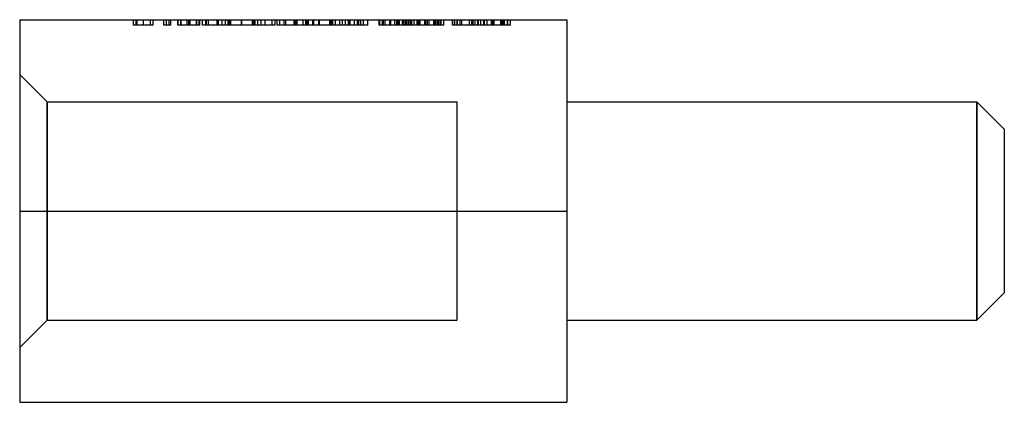
# Model space of a CAD drawing. Units: millimetres. Extents: x -10 to 8, y -3.5 to 3.5.
import ezdxf

# ---------------------------------------------------------------- set-up
doc = ezdxf.new("R2010")
doc.units = ezdxf.units.MM
doc.layers.add('MAIN-1', color=7, linetype='Continuous')
doc.layers.add('MAIN-2', color=7, linetype='Continuous')

msp = doc.modelspace()

# ---------------------------------------------------------------- linework, layer by layer
at = {"layer": 'MAIN-1'}
for p, q in [((-10, 3.5), (0, 3.5)), ((-10, 3.5), (-10, 0)), ((0, 3.5), (0, 0)), ((0, 2), (7.5, 2)), ((8, 1.5), (7.5, 2)), ((7.5, -2), (7.5, 2)), ((8, 1.5), (8, -1.5)), ((-10, 0), (0, 0)), ((-10, 0), (-10, -3.5)), ((0, 0), (0, -3.5)), ((8, -1.5), (7.5, -2)), ((0, -2), (7.5, -2)), ((-10, -3.5), (0, -3.5))]:
    msp.add_line(p, q, dxfattribs=at)
at = {"layer": 'MAIN-2'}
for p, q in [((-10, 3.5), (-10, 3.5)), ((-7.92, 3.4), (-7.92, 3.5)), ((-7.872, 3.4), (-7.872, 3.5)), ((-7.852, 3.4), (-7.852, 3.5)), ((-7.739, 3.4), (-7.739, 3.5)), ((-7.739, 3.4), (-7.739, 3.5)), ((-7.737, 3.4), (-7.737, 3.5)), ((-7.737, 3.4), (-7.737, 3.5)), ((-7.608, 3.4), (-7.608, 3.5)), ((-7.56, 3.4), (-7.56, 3.5)), ((-7.364, 3.5), (-7.364, 3.5)), ((-7.364, 3.4), (-7.364, 3.5)), ((-7.316, 3.5), (-7.316, 3.5)), ((-7.316, 3.4), (-7.316, 3.5)), ((-7.266, 3.4), (-7.266, 3.5)), ((-7.235, 3.4), (-7.235, 3.5)), ((-7.109, 3.4), (-7.109, 3.5)), ((-7.102, 3.4), (-7.102, 3.5)), ((-7.054, 3.4), (-7.054, 3.5)), ((-7.048, 3.4), (-7.048, 3.5)), ((-6.936, 3.4), (-6.936, 3.5)), ((-6.909, 3.4), (-6.909, 3.5)), ((-6.909, 3.4), (-6.909, 3.5)), ((-6.882, 3.4), (-6.882, 3.5)), ((-6.77, 3.4), (-6.77, 3.5)), ((-6.764, 3.4), (-6.764, 3.5)), ((-6.716, 3.4), (-6.716, 3.5)), ((-6.709, 3.4), (-6.709, 3.5)), ((-6.658, 3.5), (-6.658, 3.5)), ((-6.658, 3.4), (-6.658, 3.5)), ((-6.597, 3.5), (-6.597, 3.5)), ((-6.597, 3.5), (-6.597, 3.5)), ((-6.597, 3.4), (-6.597, 3.5)), ((-6.587, 3.4), (-6.587, 3.5)), ((-6.549, 3.5), (-6.549, 3.5)), ((-6.549, 3.4), (-6.549, 3.5)), ((-6.549, 3.5), (-6.549, 3.5)), ((-6.548, 3.4), (-6.548, 3.5)), ((-6.392, 3.4), (-6.392, 3.5)), ((-6.367, 3.4), (-6.367, 3.5)), ((-6.298, 3.4), (-6.298, 3.5)), ((-6.237, 3.4), (-6.237, 3.5)), ((-6.19, 3.4), (-6.19, 3.5)), ((-6.167, 3.4), (-6.167, 3.5)), ((-6.16, 3.4), (-6.16, 3.5)), ((-6.139, 3.4), (-6.139, 3.5)), ((-5.948, 3.4), (-5.948, 3.5)), ((-5.942, 3.4), (-5.942, 3.5)), ((-5.941, 3.4), (-5.941, 3.5)), ((-5.94, 3.4), (-5.94, 3.5)), ((-5.939, 3.4), (-5.939, 3.5)), ((-5.938, 3.4), (-5.938, 3.5)), ((-5.937, 3.4), (-5.937, 3.5)), ((-5.746, 3.4), (-5.746, 3.5)), ((-5.724, 3.4), (-5.724, 3.5)), ((-5.717, 3.4), (-5.717, 3.5)), ((-5.695, 3.4), (-5.695, 3.5)), ((-5.647, 3.4), (-5.647, 3.5)), ((-5.586, 3.5), (-5.586, 3.5)), ((-5.586, 3.4), (-5.586, 3.5)), ((-5.511, 3.4), (-5.511, 3.5)), ((-5.383, 3.5), (-5.383, 3.5)), ((-5.383, 3.4), (-5.383, 3.5)), ((-5.33, 3.4), (-5.33, 3.5)), ((-5.294, 3.5), (-5.294, 3.5)), ((-5.294, 3.4), (-5.294, 3.5)), ((-5.247, 3.5), (-5.247, 3.5)), ((-5.247, 3.5), (-5.247, 3.5)), ((-5.247, 3.4), (-5.247, 3.5)), ((-5.165, 3.4), (-5.165, 3.5)), ((-5.132, 3.4), (-5.132, 3.5)), ((-4.984, 3.4), (-4.984, 3.5)), ((-4.976, 3.5), (-4.976, 3.5)), ((-4.976, 3.5), (-4.976, 3.5)), ((-4.976, 3.4), (-4.976, 3.5)), ((-4.951, 3.4), (-4.951, 3.5)), ((-4.928, 3.5), (-4.928, 3.5)), ((-4.928, 3.4), (-4.928, 3.5)), ((-4.819, 3.4), (-4.819, 3.5)), ((-4.772, 3.4), (-4.772, 3.5)), ((-4.749, 3.4), (-4.749, 3.5)), ((-4.742, 3.4), (-4.742, 3.5)), ((-4.721, 3.4), (-4.721, 3.5)), ((-4.641, 3.4), (-4.641, 3.5)), ((-4.637, 3.4), (-4.637, 3.5)), ((-4.629, 3.4), (-4.629, 3.5)), ((-4.624, 3.4), (-4.624, 3.5)), ((-4.53, 3.4), (-4.53, 3.5)), ((-4.524, 3.4), (-4.524, 3.5)), ((-4.519, 3.4), (-4.519, 3.5)), ((-4.328, 3.4), (-4.328, 3.5)), ((-4.306, 3.4), (-4.306, 3.5)), ((-4.299, 3.4), (-4.299, 3.5)), ((-4.277, 3.4), (-4.277, 3.5)), ((-4.229, 3.4), (-4.229, 3.5)), ((-4.227, 3.4), (-4.227, 3.5)), ((-4.148, 3.4), (-4.148, 3.5)), ((-4.1, 3.4), (-4.1, 3.5)), ((-4.046, 3.4), (-4.046, 3.5)), ((-3.988, 3.4), (-3.988, 3.5)), ((-3.973, 3.4), (-3.973, 3.5)), ((-3.961, 3.4), (-3.961, 3.5)), ((-3.878, 3.4), (-3.878, 3.5)), ((-3.822, 3.4), (-3.822, 3.5)), ((-3.821, 3.4), (-3.821, 3.5)), ((-3.815, 3.5), (-3.815, 3.5)), ((-3.815, 3.4), (-3.815, 3.5)), ((-3.798, 3.4), (-3.798, 3.5)), ((-3.761, 3.5), (-3.761, 3.5)), ((-3.761, 3.4), (-3.761, 3.5)), ((-3.714, 3.5), (-3.714, 3.5)), ((-3.714, 3.4), (-3.714, 3.5)), ((-3.634, 3.5), (-3.634, 3.5)), ((-3.634, 3.4), (-3.634, 3.5)), ((-3.427, 3.4), (-3.427, 3.5)), ((-3.415, 3.4), (-3.415, 3.5)), ((-3.368, 3.4), (-3.368, 3.5)), ((-3.348, 3.4), (-3.348, 3.5)), ((-3.321, 3.4), (-3.321, 3.5)), ((-3.234, 3.4), (-3.234, 3.5)), ((-3.234, 3.4), (-3.234, 3.5)), ((-3.233, 3.4), (-3.233, 3.5)), ((-3.233, 3.4), (-3.233, 3.5)), ((-3.219, 3.4), (-3.219, 3.5)), ((-3.216, 3.4), (-3.216, 3.5)), ((-3.14, 3.4), (-3.14, 3.5)), ((-3.103, 3.4), (-3.103, 3.5)), ((-3.081, 3.4), (-3.081, 3.5)), ((-3.059, 3.4), (-3.059, 3.5)), ((-3.056, 3.4), (-3.056, 3.5)), ((-3.001, 3.4), (-3.001, 3.5)), ((-2.981, 3.4), (-2.981, 3.5)), ((-2.954, 3.4), (-2.954, 3.5)), ((-2.929, 3.4), (-2.929, 3.5)), ((-2.897, 3.4), (-2.897, 3.5)), ((-2.893, 3.4), (-2.893, 3.5)), ((-2.891, 3.4), (-2.891, 3.5)), ((-2.859, 3.4), (-2.859, 3.5)), ((-2.844, 3.4), (-2.844, 3.5)), ((-2.839, 3.4), (-2.839, 3.5)), ((-2.836, 3.4), (-2.836, 3.5)), ((-2.834, 3.4), (-2.834, 3.5)), ((-2.79, 3.4), (-2.79, 3.5)), ((-2.789, 3.4), (-2.789, 3.5)), ((-2.735, 3.4), (-2.735, 3.5)), ((-2.723, 3.4), (-2.723, 3.5)), ((-2.7, 3.4), (-2.7, 3.5)), ((-2.676, 3.4), (-2.676, 3.5)), ((-2.594, 3.4), (-2.594, 3.5)), ((-2.574, 3.5), (-2.574, 3.5)), ((-2.574, 3.4), (-2.574, 3.5)), ((-2.547, 3.4), (-2.547, 3.5)), ((-2.515, 3.5), (-2.515, 3.5)), ((-2.515, 3.5), (-2.515, 3.5)), ((-2.515, 3.4), (-2.515, 3.5)), ((-2.428, 3.4), (-2.428, 3.5)), ((-2.419, 3.4), (-2.419, 3.5)), ((-2.412, 3.4), (-2.412, 3.5)), ((-2.41, 3.4), (-2.41, 3.5)), ((-2.394, 3.4), (-2.394, 3.5)), ((-2.365, 3.4), (-2.365, 3.5)), ((-2.357, 3.4), (-2.357, 3.5)), ((-2.334, 3.5), (-2.334, 3.5)), ((-2.334, 3.4), (-2.334, 3.5)), ((-2.303, 3.4), (-2.303, 3.5)), ((-2.296, 3.4), (-2.296, 3.5)), ((-2.248, 3.4), (-2.248, 3.5)), ((-2.087, 3.5), (-2.087, 3.5)), ((-2.087, 3.4), (-2.087, 3.5)), ((-2.054, 3.5), (-2.054, 3.5)), ((-2.054, 3.4), (-2.054, 3.5)), ((-2.045, 3.5), (-2.045, 3.5)), ((-2.045, 3.4), (-2.045, 3.5)), ((-2.004, 3.5), (-2.004, 3.5)), ((-2.004, 3.4), (-2.004, 3.5)), ((-1.997, 3.5), (-1.997, 3.5)), ((-1.997, 3.4), (-1.997, 3.5)), ((-1.947, 3.4), (-1.947, 3.5)), ((-1.916, 3.4), (-1.916, 3.5)), ((-1.78, 3.4), (-1.78, 3.5)), ((-1.733, 3.4), (-1.733, 3.5)), ((-1.708, 3.4), (-1.708, 3.5)), ((-1.672, 3.4), (-1.672, 3.5)), ((-1.623, 3.4), (-1.623, 3.5)), ((-1.617, 3.4), (-1.617, 3.5)), ((-1.615, 3.4), (-1.615, 3.5)), ((-1.613, 3.4), (-1.613, 3.5)), ((-1.568, 3.4), (-1.568, 3.5)), ((-1.514, 3.4), (-1.514, 3.5)), ((-1.502, 3.4), (-1.502, 3.5)), ((-1.455, 3.4), (-1.455, 3.5)), ((-1.373, 3.4), (-1.373, 3.5)), ((-1.353, 3.5), (-1.353, 3.5)), ((-1.353, 3.4), (-1.353, 3.5)), ((-1.329, 3.5), (-1.329, 3.5)), ((-1.329, 3.5), (-1.329, 3.5)), ((-1.329, 3.4), (-1.329, 3.5)), ((-1.326, 3.4), (-1.326, 3.5)), ((-1.207, 3.4), (-1.207, 3.5)), ((-1.198, 3.4), (-1.198, 3.5)), ((-1.191, 3.4), (-1.191, 3.5)), ((-1.189, 3.4), (-1.189, 3.5)), ((-1.173, 3.4), (-1.173, 3.5)), ((-1.148, 3.5), (-1.148, 3.5)), ((-1.148, 3.4), (-1.148, 3.5)), ((-1.144, 3.4), (-1.144, 3.5)), ((-1.136, 3.4), (-1.136, 3.5)), ((-1.081, 3.4), (-1.081, 3.5)), ((-1.075, 3.4), (-1.075, 3.5)), ((-1.027, 3.4), (-1.027, 3.5)), ((0, 3.5), (0, 3.5)), ((-7.919, 3.4), (-7.92, 3.4)), ((-7.92, 3.4), (-7.92, 3.4)), ((-7.918, 3.4), (-7.919, 3.4)), ((-7.919, 3.4), (-7.919, 3.4)), ((-7.917, 3.4), (-7.918, 3.4)), ((-7.915, 3.4), (-7.917, 3.4)), ((-7.913, 3.4), (-7.915, 3.4)), ((-7.91, 3.4), (-7.913, 3.4)), ((-7.907, 3.4), (-7.91, 3.4)), ((-7.904, 3.4), (-7.907, 3.4)), ((-7.899, 3.4), (-7.904, 3.4)), ((-7.894, 3.4), (-7.899, 3.4)), ((-7.889, 3.4), (-7.894, 3.4)), ((-7.882, 3.4), (-7.889, 3.4)), ((-7.875, 3.4), (-7.882, 3.4)), ((-7.867, 3.4), (-7.875, 3.4)), ((-7.859, 3.4), (-7.867, 3.4)), ((-7.849, 3.4), (-7.859, 3.4)), ((-7.839, 3.4), (-7.849, 3.4)), ((-7.828, 3.4), (-7.839, 3.4)), ((-7.817, 3.4), (-7.828, 3.4)), ((-7.804, 3.4), (-7.817, 3.4)), ((-7.792, 3.4), (-7.804, 3.4)), ((-7.778, 3.4), (-7.792, 3.4)), ((-7.765, 3.4), (-7.778, 3.4)), ((-7.751, 3.4), (-7.765, 3.4)), ((-7.737, 3.4), (-7.751, 3.4)), ((-7.721, 3.4), (-7.737, 3.4)), ((-7.705, 3.4), (-7.721, 3.4)), ((-7.69, 3.4), (-7.705, 3.4)), ((-7.675, 3.4), (-7.69, 3.4)), ((-7.66, 3.4), (-7.675, 3.4)), ((-7.647, 3.4), (-7.66, 3.4)), ((-7.634, 3.4), (-7.647, 3.4)), ((-7.622, 3.4), (-7.634, 3.4)), ((-7.612, 3.4), (-7.622, 3.4)), ((-7.603, 3.4), (-7.612, 3.4)), ((-7.595, 3.4), (-7.603, 3.4)), ((-7.588, 3.4), (-7.595, 3.4)), ((-7.582, 3.4), (-7.588, 3.4)), ((-7.576, 3.4), (-7.582, 3.4)), ((-7.572, 3.4), (-7.576, 3.4)), ((-7.569, 3.4), (-7.572, 3.4)), ((-7.566, 3.4), (-7.569, 3.4)), ((-7.564, 3.4), (-7.566, 3.4)), ((-7.563, 3.4), (-7.564, 3.4)), ((-7.562, 3.4), (-7.563, 3.4)), ((-7.561, 3.4), (-7.562, 3.4)), ((-7.56, 3.4), (-7.561, 3.4)), ((-7.56, 3.4), (-7.56, 3.4)), ((-7.266, 3.4), (-7.364, 3.4)), ((-7.364, 3.4), (-7.364, 3.4)), ((-7.316, 3.4), (-7.316, 3.4)), ((-7.235, 3.4), (-7.266, 3.4)), ((-7.102, 3.4), (-7.109, 3.4)), ((-7.048, 3.4), (-7.102, 3.4)), ((-6.909, 3.4), (-7.048, 3.4)), ((-6.77, 3.4), (-6.909, 3.4)), ((-6.716, 3.4), (-6.77, 3.4)), ((-6.709, 3.4), (-6.716, 3.4)), ((-6.597, 3.4), (-6.658, 3.4)), ((-6.658, 3.4), (-6.658, 3.4)), ((-6.597, 3.4), (-6.597, 3.4)), ((-6.597, 3.4), (-6.597, 3.4)), ((-6.548, 3.4), (-6.587, 3.4)), ((-6.549, 3.4), (-6.549, 3.4)), ((-6.549, 3.4), (-6.549, 3.4)), ((-6.547, 3.4), (-6.548, 3.4)), ((-6.546, 3.4), (-6.547, 3.4)), ((-6.543, 3.4), (-6.546, 3.4)), ((-6.539, 3.4), (-6.543, 3.4)), ((-6.534, 3.4), (-6.539, 3.4)), ((-6.527, 3.4), (-6.534, 3.4)), ((-6.518, 3.4), (-6.527, 3.4)), ((-6.509, 3.4), (-6.518, 3.4)), ((-6.498, 3.4), (-6.509, 3.4)), ((-6.485, 3.4), (-6.498, 3.4)), ((-6.471, 3.4), (-6.485, 3.4)), ((-6.456, 3.4), (-6.471, 3.4)), ((-6.439, 3.4), (-6.456, 3.4)), ((-6.42, 3.4), (-6.439, 3.4)), ((-6.4, 3.4), (-6.42, 3.4)), ((-6.379, 3.4), (-6.4, 3.4)), ((-6.356, 3.4), (-6.379, 3.4)), ((-6.331, 3.4), (-6.356, 3.4)), ((-6.306, 3.4), (-6.331, 3.4)), ((-6.279, 3.4), (-6.306, 3.4)), ((-6.251, 3.4), (-6.279, 3.4)), ((-6.223, 3.4), (-6.251, 3.4)), ((-6.193, 3.4), (-6.223, 3.4)), ((-6.163, 3.4), (-6.193, 3.4)), ((-6.132, 3.4), (-6.163, 3.4)), ((-6.101, 3.4), (-6.132, 3.4)), ((-6.069, 3.4), (-6.101, 3.4)), ((-6.037, 3.4), (-6.069, 3.4)), ((-6.005, 3.4), (-6.037, 3.4)), ((-5.972, 3.4), (-6.005, 3.4)), ((-5.94, 3.4), (-5.972, 3.4)), ((-5.907, 3.4), (-5.94, 3.4)), ((-5.874, 3.4), (-5.907, 3.4)), ((-5.841, 3.4), (-5.874, 3.4)), ((-5.808, 3.4), (-5.841, 3.4)), ((-5.776, 3.4), (-5.808, 3.4)), ((-5.744, 3.4), (-5.776, 3.4)), ((-5.712, 3.4), (-5.744, 3.4)), ((-5.682, 3.4), (-5.712, 3.4)), ((-5.652, 3.4), (-5.682, 3.4)), ((-5.623, 3.4), (-5.652, 3.4)), ((-5.595, 3.4), (-5.623, 3.4)), ((-5.568, 3.4), (-5.595, 3.4)), ((-5.586, 3.4), (-5.586, 3.4)), ((-5.542, 3.4), (-5.568, 3.4)), ((-5.518, 3.4), (-5.542, 3.4)), ((-5.495, 3.4), (-5.518, 3.4)), ((-5.473, 3.4), (-5.495, 3.4)), ((-5.453, 3.4), (-5.473, 3.4)), ((-5.434, 3.4), (-5.453, 3.4)), ((-5.417, 3.4), (-5.434, 3.4)), ((-5.402, 3.4), (-5.417, 3.4)), ((-5.388, 3.4), (-5.402, 3.4)), ((-5.376, 3.4), (-5.388, 3.4)), ((-5.383, 3.4), (-5.383, 3.4)), ((-5.366, 3.4), (-5.376, 3.4)), ((-5.357, 3.4), (-5.366, 3.4)), ((-5.349, 3.4), (-5.357, 3.4)), ((-5.343, 3.4), (-5.349, 3.4)), ((-5.338, 3.4), (-5.343, 3.4)), ((-5.334, 3.4), (-5.338, 3.4)), ((-5.332, 3.4), (-5.334, 3.4)), ((-5.331, 3.4), (-5.332, 3.4)), ((-5.33, 3.4), (-5.331, 3.4)), ((-5.247, 3.4), (-5.294, 3.4)), ((-5.294, 3.4), (-5.294, 3.4)), ((-5.165, 3.4), (-5.247, 3.4)), ((-5.247, 3.4), (-5.247, 3.4)), ((-5.247, 3.4), (-5.247, 3.4)), ((-5.132, 3.4), (-5.165, 3.4)), ((-5.122, 3.4), (-5.132, 3.4)), ((-5.11, 3.4), (-5.122, 3.4)), ((-5.095, 3.4), (-5.11, 3.4)), ((-5.079, 3.4), (-5.095, 3.4)), ((-5.06, 3.4), (-5.079, 3.4)), ((-5.04, 3.4), (-5.06, 3.4)), ((-5.017, 3.4), (-5.04, 3.4)), ((-4.993, 3.4), (-5.017, 3.4)), ((-4.966, 3.4), (-4.993, 3.4)), ((-4.976, 3.4), (-4.976, 3.4)), ((-4.976, 3.4), (-4.976, 3.4)), ((-4.938, 3.4), (-4.966, 3.4)), ((-4.908, 3.4), (-4.938, 3.4)), ((-4.928, 3.4), (-4.928, 3.4)), ((-4.877, 3.4), (-4.908, 3.4)), ((-4.845, 3.4), (-4.877, 3.4)), ((-4.812, 3.4), (-4.845, 3.4)), ((-4.778, 3.4), (-4.812, 3.4)), ((-4.743, 3.4), (-4.778, 3.4)), ((-4.708, 3.4), (-4.743, 3.4)), ((-4.673, 3.4), (-4.708, 3.4)), ((-4.637, 3.4), (-4.673, 3.4)), ((-4.606, 3.4), (-4.637, 3.4)), ((-4.574, 3.4), (-4.606, 3.4)), ((-4.542, 3.4), (-4.574, 3.4)), ((-4.51, 3.4), (-4.542, 3.4)), ((-4.479, 3.4), (-4.51, 3.4)), ((-4.449, 3.4), (-4.479, 3.4)), ((-4.418, 3.4), (-4.449, 3.4)), ((-4.389, 3.4), (-4.418, 3.4)), ((-4.36, 3.4), (-4.389, 3.4)), ((-4.331, 3.4), (-4.36, 3.4)), ((-4.304, 3.4), (-4.331, 3.4)), ((-4.278, 3.4), (-4.304, 3.4)), ((-4.253, 3.4), (-4.278, 3.4)), ((-4.229, 3.4), (-4.253, 3.4)), ((-4.207, 3.4), (-4.229, 3.4)), ((-4.186, 3.4), (-4.207, 3.4)), ((-4.166, 3.4), (-4.186, 3.4)), ((-4.149, 3.4), (-4.166, 3.4)), ((-4.132, 3.4), (-4.149, 3.4)), ((-4.117, 3.4), (-4.132, 3.4)), ((-4.104, 3.4), (-4.117, 3.4)), ((-4.092, 3.4), (-4.104, 3.4)), ((-4.082, 3.4), (-4.092, 3.4)), ((-4.073, 3.4), (-4.082, 3.4)), ((-4.065, 3.4), (-4.073, 3.4)), ((-4.059, 3.4), (-4.065, 3.4)), ((-4.054, 3.4), (-4.059, 3.4)), ((-4.05, 3.4), (-4.054, 3.4)), ((-4.048, 3.4), (-4.05, 3.4)), ((-4.046, 3.4), (-4.048, 3.4)), ((-4.046, 3.4), (-4.046, 3.4)), ((-4.037, 3.4), (-4.046, 3.4)), ((-4.028, 3.4), (-4.037, 3.4)), ((-4.018, 3.4), (-4.028, 3.4)), ((-4.008, 3.4), (-4.018, 3.4)), ((-3.999, 3.4), (-4.008, 3.4)), ((-3.988, 3.4), (-3.999, 3.4)), ((-3.965, 3.4), (-3.988, 3.4)), ((-3.941, 3.4), (-3.965, 3.4)), ((-3.917, 3.4), (-3.941, 3.4)), ((-3.893, 3.4), (-3.917, 3.4)), ((-3.869, 3.4), (-3.893, 3.4)), ((-3.845, 3.4), (-3.869, 3.4)), ((-3.821, 3.4), (-3.845, 3.4)), ((-3.634, 3.4), (-3.815, 3.4)), ((-3.815, 3.4), (-3.815, 3.4)), ((-3.761, 3.4), (-3.761, 3.4)), ((-3.714, 3.4), (-3.714, 3.4)), ((-3.634, 3.4), (-3.634, 3.4)), ((-3.321, 3.4), (-3.427, 3.4)), ((-3.319, 3.4), (-3.321, 3.4)), ((-3.321, 3.4), (-3.321, 3.4)), ((-3.317, 3.4), (-3.319, 3.4)), ((-3.313, 3.4), (-3.317, 3.4)), ((-3.308, 3.4), (-3.313, 3.4)), ((-3.303, 3.4), (-3.308, 3.4)), ((-3.296, 3.4), (-3.303, 3.4)), ((-3.288, 3.4), (-3.296, 3.4)), ((-3.279, 3.4), (-3.288, 3.4)), ((-3.269, 3.4), (-3.279, 3.4)), ((-3.258, 3.4), (-3.269, 3.4)), ((-3.246, 3.4), (-3.258, 3.4)), ((-3.232, 3.4), (-3.246, 3.4)), ((-3.218, 3.4), (-3.232, 3.4)), ((-3.203, 3.4), (-3.218, 3.4)), ((-3.187, 3.4), (-3.203, 3.4)), ((-3.169, 3.4), (-3.187, 3.4)), ((-3.151, 3.4), (-3.169, 3.4)), ((-3.133, 3.4), (-3.151, 3.4)), ((-3.113, 3.4), (-3.133, 3.4)), ((-3.094, 3.4), (-3.113, 3.4)), ((-3.074, 3.4), (-3.094, 3.4)), ((-3.054, 3.4), (-3.074, 3.4)), ((-3.033, 3.4), (-3.054, 3.4)), ((-3.013, 3.4), (-3.033, 3.4)), ((-2.993, 3.4), (-3.013, 3.4)), ((-2.972, 3.4), (-2.993, 3.4)), ((-2.952, 3.4), (-2.972, 3.4)), ((-2.932, 3.4), (-2.952, 3.4)), ((-2.911, 3.4), (-2.932, 3.4)), ((-2.891, 3.4), (-2.911, 3.4)), ((-2.334, 3.4), (-2.891, 3.4)), ((-2.574, 3.4), (-2.574, 3.4)), ((-2.515, 3.4), (-2.515, 3.4)), ((-2.515, 3.4), (-2.515, 3.4)), ((-2.334, 3.4), (-2.334, 3.4)), ((-2.303, 3.4), (-2.334, 3.4)), ((-2.301, 3.4), (-2.303, 3.4)), ((-2.3, 3.4), (-2.301, 3.4)), ((-2.299, 3.4), (-2.3, 3.4)), ((-2.298, 3.4), (-2.299, 3.4)), ((-2.297, 3.4), (-2.298, 3.4)), ((-2.296, 3.4), (-2.297, 3.4)), ((-2.248, 3.4), (-2.296, 3.4)), ((-2.054, 3.4), (-2.087, 3.4)), ((-2.087, 3.4), (-2.087, 3.4)), ((-1.148, 3.4), (-2.054, 3.4)), ((-2.054, 3.4), (-2.054, 3.4)), ((-2.045, 3.4), (-2.045, 3.4)), ((-2.004, 3.4), (-2.004, 3.4)), ((-1.997, 3.4), (-1.997, 3.4)), ((-1.353, 3.4), (-1.353, 3.4)), ((-1.329, 3.4), (-1.329, 3.4)), ((-1.329, 3.4), (-1.329, 3.4)), ((-1.148, 3.4), (-1.148, 3.4)), ((-1.136, 3.4), (-1.148, 3.4)), ((-1.081, 3.4), (-1.136, 3.4)), ((-1.08, 3.4), (-1.081, 3.4)), ((-1.079, 3.4), (-1.08, 3.4)), ((-1.078, 3.4), (-1.079, 3.4)), ((-1.077, 3.4), (-1.078, 3.4)), ((-1.076, 3.4), (-1.077, 3.4)), ((-1.075, 3.4), (-1.076, 3.4)), ((-1.027, 3.4), (-1.075, 3.4)), ((-9.5, 2), (-10, 2.5)), ((-9.5, 2), (-9.5, -2)), ((-9.5, 2), (-2, 2)), ((-9.5, -2), (-9.5, 2)), ((-2, -2), (-2, 2)), ((7.5, 2), (7.5, -2)), ((-10, 0), (0, 0)), ((-9.5, -2), (-10, -2.5)), ((-9.5, -2), (-2, -2)), ((-10, -3.5), (-10, -3.5)), ((0, -3.5), (0, -3.5))]:
    msp.add_line(p, q, dxfattribs=at)

doc.saveas('drawing.dxf')
